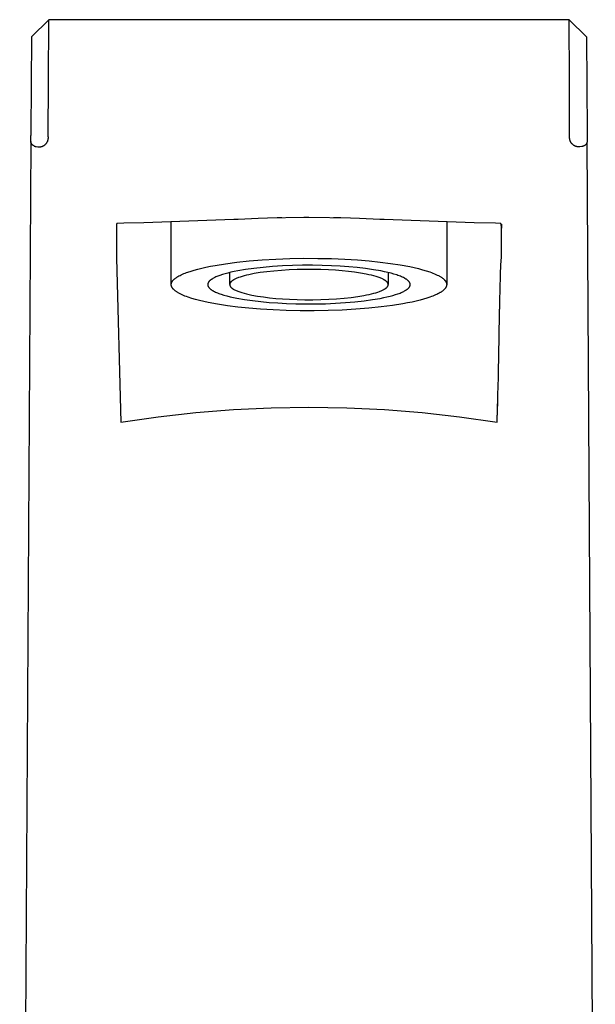
# Model space of a CAD drawing. Units: millimetres. Extents: x -236 to 109, y -240 to 225.
# Drawn here: x 59 to 109, y 140 to 225 of the extents above; entities that cross this region are included whole.
import ezdxf

# ---------------------------------------------------------------- set-up
doc = ezdxf.new("R2010")
doc.units = ezdxf.units.MM
doc.header["$MEASUREMENT"] = 0
doc.layers.add('Default', color=7, linetype='Continuous', true_color=0x000000)

msp = doc.modelspace()

# ---------------------------------------------------------------- linework, layer by layer
at = {"layer": 'Default', "color": 7, "true_color": 0xffffff}
for p, q in [((61.747, 225.116), (60.247, 223.624)), ((61.725, 219.861), (61.747, 225.111)), ((61.747, 225.111), (61.747, 225.116)), ((106.711, 225.111), (61.747, 225.111)), ((106.711, 225.111), (106.711, 225.116)), ((106.711, 225.116), (108.211, 223.624)), ((106.733, 219.861), (106.711, 225.111)), ((60.247, 223.624), (60.198, 215.362)), ((108.211, 223.624), (108.261, 215.362)), ((61.704, 215.017), (61.725, 219.861)), ((106.754, 215.017), (106.733, 219.861)), ((60.193, 214.626), (60.196, 215.104)), ((60.198, 215.362), (60.196, 215.108)), ((60.196, 215.108), (60.196, 215.106)), ((60.196, 215.106), (60.196, 215.107)), ((60.196, 215.107), (60.196, 215.107)), ((60.196, 215.107), (60.196, 215.107)), ((60.196, 215.107), (60.196, 215.107)), ((60.196, 215.107), (60.196, 215.107)), ((60.196, 215.106), (60.196, 215.106)), ((60.196, 215.106), (60.196, 215.106)), ((60.196, 215.106), (60.196, 215.106)), ((60.196, 215.106), (60.196, 215.106)), ((60.196, 215.106), (60.196, 215.106)), ((60.196, 215.106), (60.196, 215.106)), ((60.196, 215.106), (60.196, 215.106)), ((108.261, 215.362), (108.262, 215.106)), ((108.262, 215.104), (108.265, 214.626)), ((60.193, 214.589), (59.229, 55.111)), ((60.193, 214.605), (60.193, 214.626)), ((60.194, 214.59), (60.193, 214.605)), ((60.196, 214.574), (60.194, 214.59)), ((60.198, 214.559), (60.196, 214.574)), ((60.201, 214.543), (60.198, 214.559)), ((60.205, 214.528), (60.201, 214.543)), ((60.208, 214.513), (60.205, 214.528)), ((60.213, 214.498), (60.208, 214.513)), ((60.218, 214.483), (60.213, 214.498)), ((60.223, 214.469), (60.218, 214.483)), ((60.229, 214.454), (60.223, 214.469)), ((60.236, 214.44), (60.229, 214.454)), ((60.243, 214.426), (60.236, 214.44)), ((60.25, 214.412), (60.243, 214.426)), ((60.258, 214.399), (60.25, 214.412)), ((60.267, 214.386), (60.258, 214.399)), ((60.276, 214.373), (60.267, 214.386)), ((60.285, 214.36), (60.276, 214.373)), ((60.295, 214.348), (60.285, 214.36)), ((60.305, 214.336), (60.295, 214.348)), ((60.315, 214.325), (60.305, 214.336)), ((60.326, 214.314), (60.315, 214.325)), ((60.338, 214.303), (60.326, 214.314)), ((60.349, 214.293), (60.338, 214.303)), ((60.361, 214.283), (60.349, 214.293)), ((60.374, 214.273), (60.361, 214.283)), ((60.386, 214.264), (60.374, 214.273)), ((60.399, 214.256), (60.386, 214.264)), ((60.413, 214.247), (60.399, 214.256)), ((60.426, 214.24), (60.413, 214.247)), ((60.44, 214.232), (60.426, 214.24)), ((60.454, 214.226), (60.44, 214.232)), ((60.469, 214.22), (60.454, 214.226)), ((60.483, 214.214), (60.469, 214.22)), ((60.484, 214.212), (60.487, 214.211)), ((60.487, 214.211), (60.507, 214.203)), ((61.215, 214.199), (61.24, 214.21)), ((61.24, 214.21), (61.265, 214.222)), ((61.265, 214.222), (61.29, 214.235)), ((61.29, 214.235), (61.314, 214.248)), ((61.314, 214.248), (61.337, 214.263)), ((61.337, 214.263), (61.36, 214.278)), ((61.36, 214.278), (61.383, 214.294)), ((61.383, 214.294), (61.405, 214.311)), ((61.405, 214.311), (61.426, 214.328)), ((61.426, 214.328), (61.447, 214.347)), ((61.447, 214.347), (61.467, 214.365)), ((61.467, 214.365), (61.486, 214.385)), ((61.486, 214.385), (61.505, 214.405)), ((61.505, 214.405), (61.523, 214.426)), ((61.523, 214.426), (61.54, 214.448)), ((61.54, 214.448), (61.557, 214.47)), ((61.557, 214.47), (61.572, 214.492)), ((61.572, 214.492), (61.587, 214.516)), ((61.587, 214.516), (61.601, 214.539)), ((61.601, 214.539), (61.615, 214.563)), ((61.615, 214.563), (61.627, 214.588)), ((61.627, 214.588), (61.639, 214.613)), ((61.639, 214.613), (61.65, 214.638)), ((61.65, 214.638), (61.66, 214.664)), ((61.66, 214.664), (61.669, 214.69)), ((61.669, 214.69), (61.677, 214.717)), ((61.677, 214.717), (61.684, 214.743)), ((61.684, 214.743), (61.69, 214.77)), ((61.69, 214.77), (61.695, 214.797)), ((61.695, 214.797), (61.7, 214.824)), ((61.7, 214.824), (61.703, 214.852)), ((61.703, 214.852), (61.706, 214.879)), ((61.706, 214.989), (61.704, 215.017)), ((61.707, 214.962), (61.706, 214.989)), ((61.706, 214.879), (61.707, 214.907)), ((61.708, 214.934), (61.707, 214.962)), ((61.707, 214.907), (61.708, 214.934)), ((106.75, 214.934), (106.751, 214.962)), ((106.751, 214.907), (106.75, 214.934)), ((106.751, 214.962), (106.752, 214.99)), ((106.752, 214.879), (106.751, 214.907)), ((106.752, 214.99), (106.754, 215.017)), ((106.755, 214.852), (106.752, 214.879)), ((106.758, 214.824), (106.755, 214.852)), ((106.763, 214.797), (106.758, 214.824)), ((106.768, 214.77), (106.763, 214.797)), ((106.774, 214.743), (106.768, 214.77)), ((106.781, 214.717), (106.774, 214.743)), ((106.789, 214.69), (106.781, 214.717)), ((106.798, 214.664), (106.789, 214.69)), ((106.808, 214.638), (106.798, 214.664)), ((106.819, 214.613), (106.808, 214.638)), ((106.831, 214.588), (106.819, 214.613)), ((106.843, 214.563), (106.831, 214.588)), ((106.857, 214.539), (106.843, 214.563)), ((106.871, 214.516), (106.857, 214.539)), ((106.886, 214.492), (106.871, 214.516)), ((106.901, 214.47), (106.886, 214.492)), ((106.918, 214.448), (106.901, 214.47)), ((106.935, 214.426), (106.918, 214.448)), ((106.953, 214.405), (106.935, 214.426)), ((106.972, 214.385), (106.953, 214.405)), ((106.991, 214.365), (106.972, 214.385)), ((107.011, 214.347), (106.991, 214.365)), ((107.032, 214.328), (107.011, 214.347)), ((107.053, 214.311), (107.032, 214.328)), ((107.075, 214.294), (107.053, 214.311)), ((107.098, 214.278), (107.075, 214.294)), ((107.121, 214.263), (107.098, 214.278)), ((107.144, 214.248), (107.121, 214.263)), ((107.168, 214.235), (107.144, 214.248)), ((107.193, 214.222), (107.168, 214.235)), ((107.218, 214.21), (107.193, 214.222)), ((107.243, 214.199), (107.218, 214.21)), ((107.971, 214.211), (107.951, 214.203)), ((107.973, 214.212), (107.971, 214.211)), ((107.988, 214.218), (107.973, 214.212)), ((108.002, 214.224), (107.988, 214.218)), ((108.016, 214.231), (108.002, 214.224)), ((108.03, 214.238), (108.016, 214.231)), ((108.044, 214.246), (108.03, 214.238)), ((108.057, 214.254), (108.044, 214.246)), ((108.07, 214.263), (108.057, 214.254)), ((108.083, 214.272), (108.07, 214.263)), ((108.096, 214.282), (108.083, 214.272)), ((108.108, 214.291), (108.096, 214.282)), ((108.119, 214.302), (108.108, 214.291)), ((108.131, 214.313), (108.119, 214.302)), ((108.142, 214.324), (108.131, 214.313)), ((108.152, 214.335), (108.142, 214.324)), ((108.163, 214.347), (108.152, 214.335)), ((108.172, 214.36), (108.163, 214.347)), ((108.182, 214.372), (108.172, 214.36)), ((108.191, 214.385), (108.182, 214.372)), ((108.199, 214.398), (108.191, 214.385)), ((108.207, 214.412), (108.199, 214.398)), ((108.215, 214.425), (108.207, 214.412)), ((108.222, 214.439), (108.215, 214.425)), ((108.228, 214.454), (108.222, 214.439)), ((108.234, 214.468), (108.228, 214.454)), ((108.24, 214.483), (108.234, 214.468)), ((108.245, 214.498), (108.24, 214.483)), ((108.249, 214.513), (108.245, 214.498)), ((108.253, 214.528), (108.249, 214.513)), ((108.257, 214.543), (108.253, 214.528)), ((108.26, 214.559), (108.257, 214.543)), ((108.262, 214.574), (108.26, 214.559)), ((108.974, 97.238), (108.26, 214.549)), ((108.264, 214.59), (108.262, 214.574)), ((108.265, 214.605), (108.264, 214.59)), ((108.265, 214.626), (108.265, 214.605)), ((60.507, 214.203), (60.528, 214.195)), ((60.528, 214.195), (60.549, 214.188)), ((60.549, 214.188), (60.57, 214.182)), ((60.57, 214.182), (60.591, 214.177)), ((60.591, 214.177), (60.612, 214.172)), ((60.612, 214.172), (60.634, 214.168)), ((60.634, 214.168), (60.656, 214.165)), ((60.656, 214.165), (60.81, 214.144)), ((60.81, 214.144), (60.837, 214.141)), ((60.837, 214.141), (60.865, 214.139)), ((60.865, 214.139), (60.892, 214.138)), ((60.892, 214.138), (60.92, 214.138)), ((60.92, 214.138), (60.947, 214.139)), ((60.947, 214.139), (60.975, 214.141)), ((60.975, 214.141), (61.002, 214.143)), ((61.002, 214.143), (61.03, 214.147)), ((61.03, 214.147), (61.057, 214.152)), ((61.057, 214.152), (61.084, 214.157)), ((61.084, 214.157), (61.111, 214.164)), ((61.111, 214.164), (61.137, 214.171)), ((61.137, 214.171), (61.163, 214.18)), ((61.163, 214.18), (61.189, 214.189)), ((61.189, 214.189), (61.215, 214.199)), ((107.269, 214.189), (107.243, 214.199)), ((107.294, 214.18), (107.269, 214.189)), ((107.321, 214.171), (107.294, 214.18)), ((107.347, 214.164), (107.321, 214.171)), ((107.374, 214.157), (107.347, 214.164)), ((107.401, 214.152), (107.374, 214.157)), ((107.428, 214.147), (107.401, 214.152)), ((107.456, 214.143), (107.428, 214.147)), ((107.483, 214.141), (107.456, 214.143)), ((107.511, 214.139), (107.483, 214.141)), ((107.538, 214.138), (107.511, 214.139)), ((107.566, 214.138), (107.538, 214.138)), ((107.593, 214.139), (107.566, 214.138)), ((107.621, 214.141), (107.593, 214.139)), ((107.648, 214.144), (107.621, 214.141)), ((107.802, 214.165), (107.648, 214.144)), ((107.824, 214.168), (107.802, 214.165)), ((107.846, 214.172), (107.824, 214.168)), ((107.867, 214.177), (107.846, 214.172)), ((107.888, 214.182), (107.867, 214.177)), ((107.909, 214.188), (107.888, 214.182)), ((107.93, 214.195), (107.909, 214.188)), ((107.951, 214.203), (107.93, 214.195)), ((67.59, 207.461), (67.589, 207.46)), ((67.589, 207.46), (67.589, 207.459)), ((67.589, 207.459), (67.589, 207.457)), ((67.589, 207.457), (67.589, 207.455)), ((67.589, 207.455), (67.589, 207.453)), ((67.589, 207.453), (67.589, 207.451)), ((67.589, 207.451), (67.589, 207.449)), ((67.589, 207.449), (67.589, 207.447)), ((67.589, 207.447), (67.589, 207.445)), ((67.589, 207.445), (67.589, 207.442)), ((67.589, 207.442), (67.589, 207.44)), ((67.589, 207.44), (67.59, 207.438)), ((67.591, 207.466), (67.59, 207.465)), ((67.59, 207.465), (67.59, 207.464)), ((67.59, 207.464), (67.59, 207.463)), ((67.59, 207.463), (67.59, 207.462)), ((67.59, 207.462), (67.59, 207.461)), ((67.59, 207.438), (67.59, 207.434)), ((67.59, 207.434), (67.591, 207.429)), ((67.592, 207.47), (67.591, 207.469)), ((67.591, 207.469), (67.591, 207.468)), ((67.591, 207.468), (67.591, 207.467)), ((67.591, 207.467), (67.591, 207.466)), ((67.591, 207.429), (67.592, 207.425)), ((67.593, 207.473), (67.592, 207.472)), ((67.592, 207.472), (67.592, 207.471)), ((67.592, 207.471), (67.592, 207.47)), ((67.592, 207.425), (67.598, 207.399)), ((67.594, 207.475), (67.593, 207.474)), ((67.593, 207.474), (67.593, 207.473)), ((67.595, 207.477), (67.594, 207.476)), ((67.594, 207.476), (67.594, 207.475)), ((67.596, 207.479), (67.595, 207.478)), ((67.595, 207.478), (67.595, 207.477)), ((67.597, 207.48), (67.596, 207.479)), ((67.596, 207.479), (67.596, 207.479)), ((67.598, 207.481), (67.597, 207.48)), ((67.601, 207.474), (67.597, 207.12)), ((67.599, 207.483), (67.598, 207.482)), ((67.598, 207.482), (67.598, 207.481)), ((67.6, 207.484), (67.599, 207.483)), ((67.601, 207.486), (67.6, 207.485)), ((67.6, 207.485), (67.6, 207.484)), ((67.602, 207.487), (67.601, 207.486)), ((67.603, 207.487), (67.602, 207.487)), ((67.604, 207.489), (67.603, 207.488)), ((67.603, 207.488), (67.603, 207.487)), ((67.605, 207.49), (67.604, 207.489)), ((67.606, 207.491), (67.605, 207.49)), ((67.607, 207.492), (67.606, 207.491)), ((67.608, 207.492), (67.607, 207.492)), ((67.609, 207.493), (67.608, 207.492)), ((67.61, 207.494), (67.609, 207.493)), ((67.611, 207.495), (67.61, 207.494)), ((67.612, 207.496), (67.611, 207.495)), ((67.615, 207.497), (67.612, 207.496)), ((67.617, 207.499), (67.615, 207.497)), ((67.62, 207.5), (67.617, 207.499)), ((67.622, 207.502), (67.62, 207.5)), ((67.625, 207.503), (67.622, 207.502)), ((67.628, 207.505), (67.625, 207.503)), ((67.631, 207.506), (67.628, 207.505)), ((67.635, 207.507), (67.631, 207.506)), ((67.638, 207.509), (67.635, 207.507)), ((67.642, 207.51), (67.638, 207.509)), ((67.645, 207.511), (67.642, 207.51)), ((67.649, 207.512), (67.645, 207.511)), ((67.653, 207.514), (67.649, 207.512)), ((67.658, 207.515), (67.653, 207.514)), ((67.667, 207.517), (67.658, 207.515)), ((68.228, 207.539), (67.667, 207.517)), ((69.955, 207.575), (68.228, 207.539)), ((77.738, 207.862), (69.955, 207.575)), ((72.329, 202.251), (72.329, 207.655)), ((78.112, 207.876), (77.738, 207.862)), ((79.852, 207.945), (78.112, 207.876)), ((80.635, 207.973), (79.852, 207.945)), ((83.775, 208.041), (80.635, 207.973)), ((81.89, 208.01), (81.475, 207.999)), ((83.798, 208.041), (83.775, 208.041)), ((84.002, 208.042), (83.798, 208.041)), ((84.013, 208.042), (84.002, 208.042)), ((84.229, 208.043), (84.013, 208.042)), ((87.823, 207.973), (84.229, 208.043)), ((86.984, 207.999), (86.359, 208.015)), ((88.606, 207.945), (87.823, 207.973)), ((90.346, 207.876), (88.606, 207.945)), ((90.72, 207.862), (90.346, 207.876)), ((98.503, 207.576), (90.72, 207.862)), ((96.129, 207.655), (96.129, 202.273)), ((100.36, 207.539), (98.503, 207.576)), ((100.747, 207.524), (100.36, 207.539)), ((100.759, 207.523), (100.747, 207.524)), ((100.769, 207.521), (100.759, 207.523)), ((100.785, 207.518), (100.769, 207.521)), ((100.79, 207.517), (100.785, 207.518)), ((100.798, 207.515), (100.79, 207.517)), ((100.814, 207.511), (100.798, 207.515)), ((100.825, 207.472), (100.814, 207.511)), ((100.834, 207.432), (100.825, 207.472)), ((100.842, 207.393), (100.834, 207.432)), ((100.857, 207.474), (100.861, 207.123)), ((67.597, 207.12), (67.589, 204.809)), ((67.598, 207.238), (67.597, 207.222)), ((67.597, 207.222), (67.597, 207.12)), ((67.598, 207.399), (67.6, 207.39)), ((67.599, 207.255), (67.598, 207.238)), ((67.603, 207.305), (67.599, 207.255)), ((67.6, 207.39), (67.601, 207.385)), ((67.601, 207.385), (67.602, 207.381)), ((67.602, 207.381), (67.603, 207.377)), ((67.603, 207.377), (67.603, 207.372)), ((67.603, 207.372), (67.604, 207.368)), ((67.604, 207.321), (67.603, 207.305)), ((67.604, 207.368), (67.604, 207.364)), ((67.604, 207.364), (67.605, 207.355)), ((67.605, 207.33), (67.604, 207.321)), ((67.605, 207.355), (67.605, 207.347)), ((67.605, 207.347), (67.605, 207.338)), ((67.605, 207.338), (67.605, 207.33)), ((100.849, 207.353), (100.842, 207.393)), ((100.854, 207.313), (100.849, 207.353)), ((100.858, 207.273), (100.854, 207.313)), ((100.861, 207.233), (100.858, 207.273)), ((100.862, 207.192), (100.861, 207.233)), ((100.861, 207.111), (100.862, 207.152)), ((100.863, 206.854), (100.861, 207.111)), ((100.862, 207.152), (100.862, 207.192)), ((100.864, 206.748), (100.863, 206.854)), ((100.868, 206.044), (100.864, 206.748)), ((100.868, 206.019), (100.868, 206.044)), ((100.869, 205.368), (100.868, 206.019)), ((100.869, 205.287), (100.869, 205.368)), ((100.869, 204.789), (100.869, 205.287)), ((67.589, 204.809), (67.589, 204.678)), ((67.589, 204.678), (67.591, 204.539)), ((67.591, 204.539), (67.979, 190.378)), ((76.119, 203.909), (77.012, 204.052)), ((77.012, 204.052), (77.995, 204.181)), ((77.995, 204.181), (79.057, 204.292)), ((79.057, 204.292), (80.186, 204.383)), ((80.186, 204.383), (81.363, 204.451)), ((81.363, 204.451), (82.571, 204.496)), ((82.571, 204.496), (83.791, 204.516)), ((83.791, 204.516), (85.002, 204.513)), ((85.002, 204.513), (86.186, 204.487)), ((86.186, 204.487), (87.328, 204.439)), ((87.328, 204.439), (88.412, 204.373)), ((88.412, 204.373), (89.429, 204.29)), ((89.429, 204.29), (90.369, 204.192)), ((90.369, 204.192), (91.26, 204.079)), ((91.26, 204.079), (92.122, 203.946)), ((100.817, 203.878), (100.845, 204.346)), ((100.845, 204.346), (100.869, 204.553)), ((100.869, 204.704), (100.869, 204.789)), ((100.869, 204.553), (100.869, 204.704)), ((73.297, 203.144), (73.408, 203.192)), ((73.408, 203.192), (73.525, 203.239)), ((73.525, 203.239), (73.646, 203.286)), ((73.646, 203.286), (73.772, 203.331)), ((73.772, 203.331), (74.036, 203.419)), ((74.036, 203.419), (74.319, 203.504)), ((74.319, 203.504), (74.629, 203.589)), ((74.629, 203.589), (74.963, 203.672)), ((74.963, 203.672), (75.323, 203.753)), ((75.323, 203.753), (75.708, 203.832)), ((75.708, 203.832), (76.119, 203.909)), ((76.973, 203.18), (76.746, 203.112)), ((77.22, 203.247), (76.973, 203.18)), ((77.487, 203.311), (77.22, 203.247)), ((77.379, 202.268), (77.379, 203.286)), ((77.774, 203.374), (77.487, 203.311)), ((78.079, 203.435), (77.774, 203.374)), ((78.744, 203.548), (78.079, 203.435)), ((79.473, 203.649), (78.744, 203.548)), ((79.492, 203.191), (79.254, 203.145)), ((80.257, 203.735), (79.473, 203.649)), ((80.011, 203.277), (79.492, 203.191)), ((80.581, 203.353), (80.011, 203.277)), ((81.084, 203.805), (80.257, 203.735)), ((81.196, 203.419), (80.581, 203.353)), ((81.939, 203.859), (81.084, 203.805)), ((81.847, 203.473), (81.196, 203.419)), ((82.523, 203.513), (81.847, 203.473)), ((82.809, 203.895), (81.939, 203.859)), ((83.214, 203.54), (82.523, 203.513)), ((83.681, 203.913), (82.809, 203.895)), ((83.907, 203.553), (83.214, 203.54)), ((84.539, 203.916), (83.681, 203.913)), ((84.594, 203.552), (83.907, 203.553)), ((85.374, 203.902), (84.539, 203.916)), ((85.263, 203.539), (84.594, 203.552)), ((85.905, 203.514), (85.263, 203.539)), ((86.175, 203.875), (85.374, 203.902)), ((86.515, 203.479), (85.905, 203.514)), ((86.934, 203.835), (86.175, 203.875)), ((87.086, 203.435), (86.515, 203.479)), ((87.67, 203.782), (86.934, 203.835)), ((87.634, 203.381), (87.086, 203.435)), ((88.171, 203.316), (87.634, 203.381)), ((88.403, 203.715), (87.67, 203.782)), ((88.689, 203.239), (88.171, 203.316)), ((89.119, 203.632), (88.403, 203.715)), ((89.177, 203.151), (88.689, 203.239)), ((89.807, 203.534), (89.119, 203.632)), ((90.453, 203.421), (89.807, 203.534)), ((90.757, 203.359), (90.453, 203.421)), ((91.046, 203.294), (90.757, 203.359)), ((91.319, 203.226), (91.046, 203.294)), ((91.079, 203.286), (91.079, 202.259)), ((91.574, 203.155), (91.319, 203.226)), ((92.122, 203.946), (92.937, 203.795)), ((92.937, 203.795), (93.323, 203.712)), ((93.323, 203.712), (93.69, 203.624)), ((93.69, 203.624), (94.039, 203.533)), ((94.039, 203.533), (94.365, 203.437)), ((94.365, 203.437), (94.668, 203.337)), ((94.668, 203.337), (94.811, 203.286)), ((94.811, 203.286), (94.946, 203.234)), ((94.946, 203.234), (95.076, 203.181)), ((95.076, 203.181), (95.198, 203.128)), ((100.787, 203.124), (100.789, 203.184)), ((100.789, 203.197), (100.817, 203.878)), ((100.789, 203.184), (100.789, 203.197)), ((72.332, 202.294), (72.333, 202.308)), ((72.333, 202.308), (72.336, 202.323)), ((72.336, 202.323), (72.338, 202.337)), ((72.338, 202.337), (72.342, 202.352)), ((72.342, 202.352), (72.345, 202.366)), ((72.345, 202.366), (72.349, 202.38)), ((72.349, 202.38), (72.354, 202.395)), ((72.354, 202.395), (72.359, 202.409)), ((72.359, 202.409), (72.365, 202.423)), ((72.365, 202.423), (72.371, 202.437)), ((72.371, 202.437), (72.377, 202.452)), ((72.377, 202.452), (72.384, 202.466)), ((72.384, 202.466), (72.392, 202.48)), ((72.392, 202.48), (72.4, 202.494)), ((72.4, 202.494), (72.408, 202.508)), ((72.408, 202.508), (72.417, 202.523)), ((72.417, 202.523), (72.426, 202.537)), ((72.426, 202.537), (72.436, 202.551)), ((72.436, 202.551), (72.446, 202.565)), ((72.446, 202.565), (72.457, 202.579)), ((72.457, 202.579), (72.468, 202.593)), ((72.468, 202.593), (72.479, 202.607)), ((72.479, 202.607), (72.491, 202.621)), ((72.491, 202.621), (72.503, 202.634)), ((72.503, 202.634), (72.516, 202.648)), ((72.516, 202.648), (72.543, 202.676)), ((72.543, 202.676), (72.572, 202.703)), ((72.572, 202.703), (72.602, 202.731)), ((72.602, 202.731), (72.634, 202.758)), ((72.634, 202.758), (72.668, 202.785)), ((72.668, 202.785), (72.703, 202.812)), ((72.703, 202.812), (72.74, 202.838)), ((72.74, 202.838), (72.778, 202.865)), ((72.778, 202.865), (72.818, 202.891)), ((72.818, 202.891), (72.859, 202.917)), ((72.859, 202.917), (72.902, 202.943)), ((72.902, 202.943), (72.992, 202.995)), ((72.992, 202.995), (73.088, 203.045)), ((73.088, 203.045), (73.19, 203.095)), ((73.19, 203.095), (73.297, 203.144)), ((75.485, 202.306), (75.483, 202.296)), ((75.487, 202.316), (75.485, 202.306)), ((75.489, 202.327), (75.487, 202.316)), ((75.492, 202.337), (75.489, 202.327)), ((75.495, 202.347), (75.492, 202.337)), ((75.498, 202.357), (75.495, 202.347)), ((75.502, 202.367), (75.498, 202.357)), ((75.505, 202.377), (75.502, 202.367)), ((75.51, 202.387), (75.505, 202.377)), ((75.514, 202.397), (75.51, 202.387)), ((75.519, 202.407), (75.514, 202.397)), ((75.524, 202.416), (75.519, 202.407)), ((75.53, 202.426), (75.524, 202.416)), ((75.535, 202.436), (75.53, 202.426)), ((75.541, 202.446), (75.535, 202.436)), ((75.548, 202.456), (75.541, 202.446)), ((75.554, 202.466), (75.548, 202.456)), ((75.561, 202.475), (75.554, 202.466)), ((75.568, 202.485), (75.561, 202.475)), ((75.576, 202.495), (75.568, 202.485)), ((75.584, 202.505), (75.576, 202.495)), ((75.592, 202.514), (75.584, 202.505)), ((75.6, 202.524), (75.592, 202.514)), ((75.617, 202.543), (75.6, 202.524)), ((75.636, 202.562), (75.617, 202.543)), ((75.656, 202.581), (75.636, 202.562)), ((75.676, 202.6), (75.656, 202.581)), ((75.698, 202.618), (75.676, 202.6)), ((75.721, 202.637), (75.698, 202.618)), ((75.745, 202.655), (75.721, 202.637)), ((75.769, 202.674), (75.745, 202.655)), ((75.795, 202.692), (75.769, 202.674)), ((75.822, 202.71), (75.795, 202.692)), ((75.85, 202.728), (75.822, 202.71)), ((75.907, 202.763), (75.85, 202.728)), ((75.97, 202.798), (75.907, 202.763)), ((76.036, 202.833), (75.97, 202.798)), ((76.108, 202.869), (76.036, 202.833)), ((76.184, 202.904), (76.108, 202.869)), ((76.265, 202.939), (76.184, 202.904)), ((76.351, 202.974), (76.265, 202.939)), ((76.443, 203.009), (76.351, 202.974)), ((76.539, 203.044), (76.443, 203.009)), ((76.746, 203.112), (76.539, 203.044)), ((77.387, 202.309), (77.385, 202.3)), ((77.389, 202.317), (77.387, 202.309)), ((77.391, 202.325), (77.389, 202.317)), ((77.394, 202.333), (77.391, 202.325)), ((77.397, 202.341), (77.394, 202.333)), ((77.4, 202.349), (77.397, 202.341)), ((77.403, 202.357), (77.4, 202.349)), ((77.407, 202.365), (77.403, 202.357)), ((77.411, 202.373), (77.407, 202.365)), ((77.415, 202.381), (77.411, 202.373)), ((77.42, 202.389), (77.415, 202.381)), ((77.424, 202.397), (77.42, 202.389)), ((77.429, 202.405), (77.424, 202.397)), ((77.434, 202.413), (77.429, 202.405)), ((77.44, 202.421), (77.434, 202.413)), ((77.445, 202.429), (77.44, 202.421)), ((77.451, 202.437), (77.445, 202.429)), ((77.457, 202.444), (77.451, 202.437)), ((77.464, 202.452), (77.457, 202.444)), ((77.471, 202.46), (77.464, 202.452)), ((77.477, 202.468), (77.471, 202.46)), ((77.484, 202.476), (77.477, 202.468)), ((77.499, 202.491), (77.484, 202.476)), ((77.515, 202.506), (77.499, 202.491)), ((77.532, 202.522), (77.515, 202.506)), ((77.55, 202.537), (77.532, 202.522)), ((77.568, 202.552), (77.55, 202.537)), ((77.587, 202.567), (77.568, 202.552)), ((77.608, 202.582), (77.587, 202.567)), ((77.629, 202.597), (77.608, 202.582)), ((77.651, 202.611), (77.629, 202.597)), ((77.673, 202.626), (77.651, 202.611)), ((77.697, 202.641), (77.673, 202.626)), ((77.721, 202.655), (77.697, 202.641)), ((77.772, 202.683), (77.721, 202.655)), ((77.826, 202.711), (77.772, 202.683)), ((77.882, 202.739), (77.826, 202.711)), ((77.941, 202.766), (77.882, 202.739)), ((78.003, 202.792), (77.941, 202.766)), ((78.068, 202.818), (78.003, 202.792)), ((78.137, 202.845), (78.068, 202.818)), ((78.285, 202.897), (78.137, 202.845)), ((78.449, 202.948), (78.285, 202.897)), ((78.627, 202.999), (78.449, 202.948)), ((78.821, 203.049), (78.627, 202.999)), ((79.03, 203.098), (78.821, 203.049)), ((79.254, 203.145), (79.03, 203.098)), ((89.407, 203.103), (89.177, 203.151)), ((89.626, 203.052), (89.407, 203.103)), ((89.833, 202.999), (89.626, 203.052)), ((90.027, 202.943), (89.833, 202.999)), ((90.207, 202.885), (90.027, 202.943)), ((90.291, 202.856), (90.207, 202.885)), ((90.371, 202.826), (90.291, 202.856)), ((90.447, 202.795), (90.371, 202.826)), ((90.52, 202.764), (90.447, 202.795)), ((90.588, 202.733), (90.52, 202.764)), ((90.652, 202.702), (90.588, 202.733)), ((90.711, 202.67), (90.652, 202.702)), ((90.739, 202.654), (90.711, 202.67)), ((90.766, 202.638), (90.739, 202.654)), ((90.792, 202.621), (90.766, 202.638)), ((90.817, 202.605), (90.792, 202.621)), ((90.841, 202.589), (90.817, 202.605)), ((90.863, 202.573), (90.841, 202.589)), ((90.885, 202.556), (90.863, 202.573)), ((90.905, 202.54), (90.885, 202.556)), ((90.924, 202.523), (90.905, 202.54)), ((90.942, 202.507), (90.924, 202.523)), ((90.959, 202.491), (90.942, 202.507)), ((90.967, 202.482), (90.959, 202.491)), ((90.975, 202.474), (90.967, 202.482)), ((90.983, 202.466), (90.975, 202.474)), ((90.99, 202.457), (90.983, 202.466)), ((90.997, 202.449), (90.99, 202.457)), ((91.003, 202.441), (90.997, 202.449)), ((91.01, 202.433), (91.003, 202.441)), ((91.016, 202.424), (91.01, 202.433)), ((91.022, 202.416), (91.016, 202.424)), ((91.027, 202.408), (91.022, 202.416)), ((91.032, 202.4), (91.027, 202.408)), ((91.037, 202.391), (91.032, 202.4)), ((91.042, 202.383), (91.037, 202.391)), ((91.046, 202.375), (91.042, 202.383)), ((91.05, 202.366), (91.046, 202.375)), ((91.054, 202.358), (91.05, 202.366)), ((91.058, 202.35), (91.054, 202.358)), ((91.061, 202.342), (91.058, 202.35)), ((91.064, 202.333), (91.061, 202.342)), ((91.067, 202.325), (91.064, 202.333)), ((91.069, 202.317), (91.067, 202.325)), ((91.072, 202.309), (91.069, 202.317)), ((91.073, 202.3), (91.072, 202.309)), ((91.81, 203.081), (91.574, 203.155)), ((91.92, 203.043), (91.81, 203.081)), ((92.026, 203.005), (91.92, 203.043)), ((92.126, 202.966), (92.026, 203.005)), ((92.221, 202.927), (92.126, 202.966)), ((92.31, 202.887), (92.221, 202.927)), ((92.394, 202.847), (92.31, 202.887)), ((92.473, 202.807), (92.394, 202.847)), ((92.51, 202.787), (92.473, 202.807)), ((92.545, 202.766), (92.51, 202.787)), ((92.58, 202.746), (92.545, 202.766)), ((92.613, 202.725), (92.58, 202.746)), ((92.644, 202.705), (92.613, 202.725)), ((92.674, 202.684), (92.644, 202.705)), ((92.703, 202.663), (92.674, 202.684)), ((92.73, 202.643), (92.703, 202.663)), ((92.756, 202.622), (92.73, 202.643)), ((92.78, 202.601), (92.756, 202.622)), ((92.803, 202.58), (92.78, 202.601)), ((92.824, 202.56), (92.803, 202.58)), ((92.835, 202.549), (92.824, 202.56)), ((92.844, 202.539), (92.835, 202.549)), ((92.854, 202.528), (92.844, 202.539)), ((92.863, 202.518), (92.854, 202.528)), ((92.872, 202.508), (92.863, 202.518)), ((92.88, 202.497), (92.872, 202.508)), ((92.888, 202.487), (92.88, 202.497)), ((92.896, 202.476), (92.888, 202.487)), ((92.904, 202.466), (92.896, 202.476)), ((92.911, 202.456), (92.904, 202.466)), ((92.917, 202.445), (92.911, 202.456)), ((92.924, 202.435), (92.917, 202.445)), ((92.93, 202.424), (92.924, 202.435)), ((92.935, 202.414), (92.93, 202.424)), ((92.941, 202.404), (92.935, 202.414)), ((92.945, 202.393), (92.941, 202.404)), ((92.95, 202.383), (92.945, 202.393)), ((92.954, 202.372), (92.95, 202.383)), ((92.958, 202.362), (92.954, 202.372)), ((92.962, 202.352), (92.958, 202.362)), ((92.965, 202.341), (92.962, 202.352)), ((92.968, 202.331), (92.965, 202.341)), ((92.971, 202.321), (92.968, 202.331)), ((92.973, 202.31), (92.971, 202.321)), ((92.975, 202.3), (92.973, 202.31)), ((95.198, 203.128), (95.313, 203.073)), ((95.313, 203.073), (95.421, 203.019)), ((95.421, 203.019), (95.472, 202.991)), ((95.472, 202.991), (95.522, 202.963)), ((95.522, 202.963), (95.569, 202.935)), ((95.569, 202.935), (95.615, 202.907)), ((95.615, 202.907), (95.659, 202.879)), ((95.659, 202.879), (95.701, 202.851)), ((95.701, 202.851), (95.741, 202.822)), ((95.741, 202.822), (95.779, 202.794)), ((95.779, 202.794), (95.815, 202.765)), ((95.815, 202.765), (95.849, 202.737)), ((95.849, 202.737), (95.881, 202.708)), ((95.881, 202.708), (95.912, 202.679)), ((95.912, 202.679), (95.926, 202.665)), ((95.926, 202.665), (95.94, 202.65)), ((95.94, 202.65), (95.953, 202.636)), ((95.953, 202.636), (95.966, 202.621)), ((95.966, 202.621), (95.979, 202.607)), ((95.979, 202.607), (95.991, 202.592)), ((95.991, 202.592), (96.002, 202.578)), ((96.002, 202.578), (96.013, 202.563)), ((96.013, 202.563), (96.023, 202.549)), ((96.023, 202.549), (96.033, 202.534)), ((96.033, 202.534), (96.043, 202.52)), ((96.043, 202.52), (96.052, 202.505)), ((96.052, 202.505), (96.06, 202.491)), ((96.06, 202.491), (96.068, 202.476)), ((96.068, 202.476), (96.076, 202.462)), ((96.076, 202.462), (96.083, 202.447)), ((96.083, 202.447), (96.089, 202.433)), ((96.089, 202.433), (96.095, 202.418)), ((96.095, 202.418), (96.101, 202.404)), ((96.101, 202.404), (96.106, 202.389)), ((96.106, 202.389), (96.11, 202.374)), ((96.11, 202.374), (96.114, 202.36)), ((96.114, 202.36), (96.118, 202.345)), ((96.118, 202.345), (96.121, 202.331)), ((96.121, 202.331), (96.124, 202.316)), ((96.124, 202.316), (96.126, 202.302)), ((100.76, 202.263), (100.761, 202.311)), ((100.761, 202.311), (100.763, 202.391)), ((100.763, 202.399), (100.767, 202.514)), ((100.763, 202.391), (100.763, 202.399)), ((100.767, 202.514), (100.769, 202.571)), ((100.769, 202.571), (100.771, 202.635)), ((100.771, 202.655), (100.774, 202.752)), ((100.771, 202.635), (100.771, 202.655)), ((100.774, 202.752), (100.776, 202.817)), ((100.776, 202.817), (100.778, 202.865)), ((100.778, 202.865), (100.779, 202.896)), ((100.779, 202.896), (100.782, 202.974)), ((100.782, 202.974), (100.784, 203.05)), ((100.784, 203.05), (100.785, 203.081)), ((100.785, 203.081), (100.787, 203.124)), ((72.329, 202.265), (72.33, 202.279)), ((72.329, 202.251), (72.329, 202.265)), ((72.329, 202.236), (72.329, 202.251)), ((72.33, 202.222), (72.329, 202.236)), ((72.33, 202.279), (72.332, 202.294)), ((72.331, 202.207), (72.33, 202.222)), ((72.332, 202.193), (72.331, 202.207)), ((72.335, 202.178), (72.332, 202.193)), ((72.337, 202.163), (72.335, 202.178)), ((72.34, 202.149), (72.337, 202.163)), ((72.344, 202.134), (72.34, 202.149)), ((72.348, 202.12), (72.344, 202.134)), ((72.352, 202.105), (72.348, 202.12)), ((72.357, 202.091), (72.352, 202.105)), ((72.363, 202.076), (72.357, 202.091)), ((72.369, 202.062), (72.363, 202.076)), ((72.375, 202.047), (72.369, 202.062)), ((72.382, 202.033), (72.375, 202.047)), ((72.39, 202.018), (72.382, 202.033)), ((72.398, 202.003), (72.39, 202.018)), ((72.406, 201.989), (72.398, 202.003)), ((72.415, 201.974), (72.406, 201.989)), ((72.425, 201.96), (72.415, 201.974)), ((72.435, 201.945), (72.425, 201.96)), ((72.445, 201.931), (72.435, 201.945)), ((72.456, 201.916), (72.445, 201.931)), ((72.467, 201.902), (72.456, 201.916)), ((72.479, 201.887), (72.467, 201.902)), ((72.492, 201.873), (72.479, 201.887)), ((72.505, 201.858), (72.492, 201.873)), ((72.518, 201.844), (72.505, 201.858)), ((72.532, 201.829), (72.518, 201.844)), ((72.546, 201.815), (72.532, 201.829)), ((72.577, 201.786), (72.546, 201.815)), ((72.609, 201.758), (72.577, 201.786)), ((72.643, 201.729), (72.609, 201.758)), ((72.679, 201.7), (72.643, 201.729)), ((72.717, 201.672), (72.679, 201.7)), ((72.757, 201.643), (72.717, 201.672)), ((72.799, 201.615), (72.757, 201.643)), ((72.843, 201.587), (72.799, 201.615)), ((72.889, 201.559), (72.843, 201.587)), ((72.936, 201.531), (72.889, 201.559)), ((72.986, 201.503), (72.936, 201.531)), ((73.037, 201.476), (72.986, 201.503)), ((73.145, 201.421), (73.037, 201.476)), ((75.48, 202.266), (75.479, 202.256)), ((75.479, 202.256), (75.479, 202.245)), ((75.479, 202.245), (75.479, 202.235)), ((75.479, 202.235), (75.48, 202.225)), ((75.481, 202.286), (75.48, 202.276)), ((75.48, 202.276), (75.48, 202.266)), ((75.48, 202.225), (75.481, 202.215)), ((75.483, 202.296), (75.481, 202.286)), ((75.481, 202.215), (75.482, 202.204)), ((75.482, 202.204), (75.483, 202.194)), ((75.483, 202.194), (75.485, 202.184)), ((75.485, 202.184), (75.488, 202.173)), ((75.488, 202.173), (75.49, 202.163)), ((75.49, 202.163), (75.493, 202.153)), ((75.493, 202.153), (75.496, 202.142)), ((75.496, 202.142), (75.5, 202.132)), ((75.5, 202.132), (75.504, 202.122)), ((75.504, 202.122), (75.508, 202.111)), ((75.508, 202.111), (75.513, 202.101)), ((75.513, 202.101), (75.518, 202.091)), ((75.518, 202.091), (75.523, 202.08)), ((75.523, 202.08), (75.528, 202.07)), ((75.528, 202.07), (75.534, 202.06)), ((75.534, 202.06), (75.541, 202.049)), ((75.541, 202.049), (75.547, 202.039)), ((75.547, 202.039), (75.555, 202.028)), ((75.555, 202.028), (75.562, 202.018)), ((75.562, 202.018), (75.57, 202.007)), ((75.57, 202.007), (75.578, 201.997)), ((75.578, 201.997), (75.586, 201.987)), ((75.586, 201.987), (75.595, 201.976)), ((75.595, 201.976), (75.604, 201.966)), ((75.604, 201.966), (75.614, 201.955)), ((75.614, 201.955), (75.623, 201.945)), ((75.623, 201.945), (75.634, 201.935)), ((75.634, 201.935), (75.655, 201.914)), ((75.655, 201.914), (75.678, 201.893)), ((75.678, 201.893), (75.702, 201.872)), ((75.702, 201.872), (75.728, 201.852)), ((75.728, 201.852), (75.755, 201.831)), ((75.755, 201.831), (75.784, 201.81)), ((75.784, 201.81), (75.814, 201.79)), ((75.814, 201.79), (75.845, 201.769)), ((75.845, 201.769), (75.878, 201.749)), ((75.878, 201.749), (75.913, 201.728)), ((75.913, 201.728), (75.948, 201.708)), ((75.948, 201.708), (75.985, 201.687)), ((75.985, 201.687), (76.064, 201.647)), ((76.064, 201.647), (76.148, 201.607)), ((76.148, 201.607), (76.237, 201.567)), ((76.237, 201.567), (76.332, 201.528)), ((76.332, 201.528), (76.432, 201.489)), ((76.432, 201.489), (76.538, 201.451)), ((77.379, 202.251), (77.379, 202.268)), ((77.38, 202.268), (77.379, 202.26)), ((77.379, 202.26), (77.379, 202.252)), ((77.379, 202.252), (77.379, 202.243)), ((77.379, 202.243), (77.379, 202.235)), ((77.379, 202.235), (77.38, 202.227)), ((77.381, 202.276), (77.38, 202.268)), ((77.38, 202.227), (77.381, 202.219)), ((77.382, 202.284), (77.381, 202.276)), ((77.381, 202.219), (77.382, 202.21)), ((77.383, 202.292), (77.382, 202.284)), ((77.382, 202.21), (77.383, 202.202)), ((77.385, 202.3), (77.383, 202.292)), ((77.383, 202.202), (77.385, 202.194)), ((77.385, 202.194), (77.387, 202.186)), ((77.387, 202.186), (77.389, 202.178)), ((77.389, 202.178), (77.391, 202.169)), ((77.391, 202.169), (77.394, 202.161)), ((77.394, 202.161), (77.397, 202.153)), ((77.397, 202.153), (77.4, 202.144)), ((77.4, 202.144), (77.404, 202.136)), ((77.404, 202.136), (77.408, 202.128)), ((77.408, 202.128), (77.412, 202.12)), ((77.412, 202.12), (77.416, 202.111)), ((77.416, 202.111), (77.421, 202.103)), ((77.421, 202.103), (77.426, 202.095)), ((77.426, 202.095), (77.431, 202.086)), ((77.431, 202.086), (77.437, 202.078)), ((77.437, 202.078), (77.442, 202.07)), ((77.442, 202.07), (77.448, 202.062)), ((77.448, 202.062), (77.455, 202.053)), ((77.455, 202.053), (77.461, 202.045)), ((77.461, 202.045), (77.468, 202.037)), ((77.468, 202.037), (77.476, 202.029)), ((77.476, 202.029), (77.483, 202.02)), ((77.483, 202.02), (77.491, 202.012)), ((77.491, 202.012), (77.499, 202.004)), ((77.499, 202.004), (77.516, 201.987)), ((77.516, 201.987), (77.534, 201.971)), ((77.534, 201.971), (77.553, 201.954)), ((77.553, 201.954), (77.573, 201.938)), ((77.573, 201.938), (77.595, 201.922)), ((77.595, 201.922), (77.618, 201.905)), ((77.618, 201.905), (77.641, 201.889)), ((77.641, 201.889), (77.666, 201.873)), ((77.666, 201.873), (77.692, 201.857)), ((77.692, 201.857), (77.719, 201.841)), ((77.719, 201.841), (77.747, 201.824)), ((77.747, 201.824), (77.807, 201.793)), ((77.807, 201.793), (77.87, 201.761)), ((77.87, 201.761), (77.938, 201.73)), ((77.938, 201.73), (78.011, 201.699)), ((78.011, 201.699), (78.087, 201.668)), ((78.087, 201.668), (78.167, 201.638)), ((78.167, 201.638), (78.251, 201.609)), ((78.251, 201.609), (78.431, 201.551)), ((78.431, 201.551), (78.625, 201.496)), ((78.625, 201.496), (78.832, 201.442)), ((89.637, 201.445), (89.831, 201.495)), ((89.831, 201.495), (90.01, 201.546)), ((90.01, 201.546), (90.173, 201.597)), ((90.173, 201.597), (90.321, 201.65)), ((90.321, 201.65), (90.39, 201.676)), ((90.39, 201.676), (90.455, 201.702)), ((90.455, 201.702), (90.517, 201.729)), ((90.517, 201.729), (90.576, 201.756)), ((90.576, 201.756), (90.633, 201.783)), ((90.633, 201.783), (90.686, 201.811)), ((90.686, 201.811), (90.737, 201.839)), ((90.737, 201.839), (90.761, 201.854)), ((90.761, 201.854), (90.785, 201.868)), ((90.785, 201.868), (90.808, 201.883)), ((90.808, 201.883), (90.829, 201.898)), ((90.829, 201.898), (90.851, 201.912)), ((90.851, 201.912), (90.871, 201.927)), ((90.871, 201.927), (90.89, 201.942)), ((90.89, 201.942), (90.909, 201.957)), ((90.909, 201.957), (90.926, 201.973)), ((90.926, 201.973), (90.943, 201.988)), ((90.943, 201.988), (90.959, 202.003)), ((90.959, 202.003), (90.974, 202.019)), ((90.974, 202.019), (90.981, 202.026)), ((90.981, 202.026), (90.988, 202.034)), ((90.988, 202.034), (90.994, 202.042)), ((90.994, 202.042), (91.001, 202.05)), ((91.001, 202.05), (91.007, 202.058)), ((91.007, 202.058), (91.013, 202.066)), ((91.013, 202.066), (91.018, 202.074)), ((91.018, 202.074), (91.024, 202.081)), ((91.024, 202.081), (91.029, 202.089)), ((91.029, 202.089), (91.034, 202.097)), ((91.034, 202.097), (91.039, 202.105)), ((91.039, 202.105), (91.043, 202.113)), ((91.043, 202.113), (91.047, 202.121)), ((91.047, 202.121), (91.051, 202.129)), ((91.051, 202.129), (91.055, 202.137)), ((91.055, 202.137), (91.058, 202.145)), ((91.058, 202.145), (91.061, 202.153)), ((91.061, 202.153), (91.064, 202.161)), ((91.064, 202.161), (91.067, 202.169)), ((91.067, 202.169), (91.069, 202.178)), ((91.069, 202.178), (91.071, 202.186)), ((91.071, 202.186), (91.073, 202.194)), ((91.075, 202.292), (91.073, 202.3)), ((91.073, 202.194), (91.075, 202.202)), ((91.076, 202.284), (91.075, 202.292)), ((91.075, 202.202), (91.076, 202.21)), ((91.077, 202.276), (91.076, 202.284)), ((91.076, 202.21), (91.077, 202.218)), ((91.078, 202.267), (91.077, 202.276)), ((91.077, 202.218), (91.078, 202.226)), ((91.079, 202.259), (91.078, 202.267)), ((91.078, 202.226), (91.079, 202.235)), ((91.079, 202.259), (91.079, 202.253)), ((91.079, 202.251), (91.079, 202.259)), ((91.079, 202.243), (91.079, 202.251)), ((91.079, 202.235), (91.079, 202.243)), ((91.919, 201.451), (92.016, 201.486)), ((92.016, 201.486), (92.107, 201.52)), ((92.107, 201.52), (92.193, 201.555)), ((92.193, 201.555), (92.274, 201.59)), ((92.274, 201.59), (92.35, 201.626)), ((92.35, 201.626), (92.422, 201.661)), ((92.422, 201.661), (92.488, 201.696)), ((92.488, 201.696), (92.551, 201.731)), ((92.551, 201.731), (92.609, 201.766)), ((92.609, 201.766), (92.636, 201.784)), ((92.636, 201.784), (92.663, 201.802)), ((92.663, 201.802), (92.689, 201.821)), ((92.689, 201.821), (92.713, 201.839)), ((92.713, 201.839), (92.737, 201.857)), ((92.737, 201.857), (92.76, 201.876)), ((92.76, 201.876), (92.782, 201.895)), ((92.782, 201.895), (92.802, 201.913)), ((92.802, 201.913), (92.822, 201.932)), ((92.822, 201.932), (92.841, 201.951)), ((92.841, 201.951), (92.858, 201.97)), ((92.858, 201.97), (92.866, 201.98)), ((92.866, 201.98), (92.874, 201.99)), ((92.874, 201.99), (92.882, 201.999)), ((92.882, 201.999), (92.89, 202.009)), ((92.89, 202.009), (92.897, 202.019)), ((92.897, 202.019), (92.904, 202.029)), ((92.904, 202.029), (92.91, 202.038)), ((92.91, 202.038), (92.917, 202.048)), ((92.917, 202.048), (92.923, 202.058)), ((92.923, 202.058), (92.928, 202.068)), ((92.928, 202.068), (92.934, 202.078)), ((92.934, 202.078), (92.939, 202.088)), ((92.939, 202.088), (92.944, 202.098)), ((92.944, 202.098), (92.948, 202.108)), ((92.948, 202.108), (92.953, 202.118)), ((92.953, 202.118), (92.957, 202.128)), ((92.957, 202.128), (92.96, 202.138)), ((92.96, 202.138), (92.963, 202.148)), ((92.963, 202.148), (92.966, 202.158)), ((92.966, 202.158), (92.969, 202.168)), ((92.969, 202.168), (92.971, 202.178)), ((92.971, 202.178), (92.974, 202.188)), ((92.974, 202.188), (92.975, 202.198)), ((92.976, 202.29), (92.975, 202.3)), ((92.975, 202.198), (92.977, 202.208)), ((92.977, 202.28), (92.976, 202.29)), ((92.978, 202.269), (92.977, 202.28)), ((92.977, 202.208), (92.978, 202.218)), ((92.979, 202.259), (92.978, 202.269)), ((92.978, 202.229), (92.979, 202.239)), ((92.978, 202.218), (92.978, 202.229)), ((92.979, 202.249), (92.979, 202.259)), ((92.979, 202.239), (92.979, 202.249)), ((95.466, 201.5), (95.37, 201.449)), ((95.556, 201.551), (95.466, 201.5)), ((95.599, 201.577), (95.556, 201.551)), ((95.64, 201.603), (95.599, 201.577)), ((95.68, 201.629), (95.64, 201.603)), ((95.719, 201.656), (95.68, 201.629)), ((95.755, 201.683), (95.719, 201.656)), ((95.791, 201.709), (95.755, 201.683)), ((95.824, 201.736), (95.791, 201.709)), ((95.856, 201.764), (95.824, 201.736)), ((95.886, 201.791), (95.856, 201.764)), ((95.915, 201.818), (95.886, 201.791)), ((95.942, 201.846), (95.915, 201.818)), ((95.955, 201.86), (95.942, 201.846)), ((95.967, 201.874), (95.955, 201.86)), ((95.979, 201.888), (95.967, 201.874)), ((95.99, 201.902), (95.979, 201.888)), ((96.001, 201.916), (95.99, 201.902)), ((96.012, 201.93), (96.001, 201.916)), ((96.022, 201.944), (96.012, 201.93)), ((96.032, 201.958), (96.022, 201.944)), ((96.041, 201.972), (96.032, 201.958)), ((96.05, 201.986), (96.041, 201.972)), ((96.058, 202), (96.05, 201.986)), ((96.066, 202.014), (96.058, 202)), ((96.074, 202.028), (96.066, 202.014)), ((96.081, 202.043), (96.074, 202.028)), ((96.087, 202.057), (96.081, 202.043)), ((96.093, 202.071), (96.087, 202.057)), ((96.099, 202.085), (96.093, 202.071)), ((96.104, 202.1), (96.099, 202.085)), ((96.109, 202.114), (96.104, 202.1)), ((96.113, 202.128), (96.109, 202.114)), ((96.116, 202.143), (96.113, 202.128)), ((96.12, 202.157), (96.116, 202.143)), ((96.122, 202.172), (96.12, 202.157)), ((96.125, 202.186), (96.122, 202.172)), ((96.127, 202.2), (96.125, 202.186)), ((96.126, 202.302), (96.127, 202.287)), ((96.127, 202.287), (96.128, 202.273)), ((96.128, 202.215), (96.127, 202.2)), ((96.128, 202.273), (96.129, 202.258)), ((96.129, 202.229), (96.128, 202.215)), ((96.129, 202.273), (96.129, 202.258)), ((96.129, 202.258), (96.129, 202.244)), ((96.129, 202.244), (96.129, 202.229)), ((100.737, 201.429), (100.74, 201.53)), ((100.74, 201.53), (100.741, 201.577)), ((100.741, 201.577), (100.743, 201.637)), ((100.743, 201.637), (100.745, 201.721)), ((100.745, 201.743), (100.748, 201.861)), ((100.745, 201.721), (100.745, 201.743)), ((100.748, 201.861), (100.751, 201.943)), ((100.751, 201.943), (100.752, 201.999)), ((100.752, 201.999), (100.753, 202.037)), ((100.753, 202.037), (100.756, 202.133)), ((100.756, 202.133), (100.758, 202.221)), ((100.758, 202.221), (100.76, 202.263)), ((73.26, 201.367), (73.145, 201.421)), ((73.383, 201.313), (73.26, 201.367)), ((73.512, 201.26), (73.383, 201.313)), ((73.647, 201.208), (73.512, 201.26)), ((73.79, 201.157), (73.647, 201.208)), ((74.093, 201.058), (73.79, 201.157)), ((74.419, 200.962), (74.093, 201.058)), ((74.768, 200.87), (74.419, 200.962)), ((75.135, 200.783), (74.768, 200.87)), ((75.521, 200.7), (75.135, 200.783)), ((76.336, 200.548), (75.521, 200.7)), ((76.538, 201.451), (76.648, 201.413)), ((76.648, 201.413), (76.884, 201.34)), ((76.884, 201.34), (77.139, 201.269)), ((77.139, 201.269), (77.412, 201.201)), ((77.412, 201.201), (77.701, 201.135)), ((77.701, 201.135), (78.005, 201.074)), ((78.005, 201.074), (78.651, 200.961)), ((78.651, 200.961), (79.339, 200.863)), ((78.832, 201.442), (79.051, 201.391)), ((79.051, 201.391), (79.281, 201.343)), ((79.281, 201.343), (79.769, 201.255)), ((79.339, 200.863), (80.055, 200.78)), ((79.769, 201.255), (80.287, 201.178)), ((80.055, 200.78), (80.788, 200.712)), ((80.287, 201.178), (80.824, 201.113)), ((80.788, 200.712), (81.524, 200.659)), ((80.824, 201.113), (81.372, 201.059)), ((81.372, 201.059), (81.943, 201.015)), ((81.524, 200.659), (82.283, 200.619)), ((81.943, 201.015), (82.553, 200.98)), ((82.283, 200.619), (83.084, 200.592)), ((82.553, 200.98), (83.195, 200.955)), ((83.195, 200.955), (83.864, 200.942)), ((83.864, 200.942), (84.551, 200.942)), ((84.551, 200.942), (85.245, 200.955)), ((85.245, 200.955), (85.935, 200.981)), ((85.649, 200.6), (86.519, 200.636)), ((85.935, 200.981), (86.611, 201.022)), ((86.519, 200.636), (87.374, 200.689)), ((86.611, 201.022), (87.262, 201.075)), ((87.262, 201.075), (87.877, 201.141)), ((87.374, 200.689), (88.201, 200.759)), ((87.877, 201.141), (88.447, 201.217)), ((88.201, 200.759), (88.985, 200.846)), ((88.447, 201.217), (88.966, 201.303)), ((88.966, 201.303), (89.205, 201.349)), ((88.985, 200.846), (89.714, 200.946)), ((89.205, 201.349), (89.428, 201.396)), ((89.428, 201.396), (89.637, 201.445)), ((89.714, 200.946), (90.379, 201.059)), ((90.379, 201.059), (90.684, 201.12)), ((90.684, 201.12), (90.971, 201.183)), ((90.971, 201.183), (91.238, 201.248)), ((91.238, 201.248), (91.485, 201.314)), ((91.485, 201.314), (91.712, 201.382)), ((91.712, 201.382), (91.919, 201.451)), ((92.75, 200.662), (92.339, 200.586)), ((93.135, 200.741), (92.75, 200.662)), ((93.495, 200.822), (93.135, 200.741)), ((93.829, 200.905), (93.495, 200.822)), ((94.139, 200.99), (93.829, 200.905)), ((94.422, 201.075), (94.139, 200.99)), ((94.686, 201.163), (94.422, 201.075)), ((94.812, 201.209), (94.686, 201.163)), ((94.933, 201.255), (94.812, 201.209)), ((95.05, 201.302), (94.933, 201.255)), ((95.161, 201.35), (95.05, 201.302)), ((95.268, 201.399), (95.161, 201.35)), ((95.37, 201.449), (95.268, 201.399)), ((100.717, 200.56), (100.718, 200.612)), ((100.718, 200.612), (100.719, 200.643)), ((100.719, 200.643), (100.721, 200.732)), ((100.721, 200.732), (100.723, 200.807)), ((100.723, 200.807), (100.724, 200.851)), ((100.724, 200.851), (100.726, 200.968)), ((100.726, 200.968), (100.729, 201.083)), ((100.729, 201.083), (100.73, 201.125)), ((100.73, 201.125), (100.732, 201.197)), ((100.732, 201.197), (100.734, 201.279)), ((100.734, 201.31), (100.737, 201.429)), ((100.734, 201.279), (100.734, 201.31)), ((77.198, 200.415), (76.336, 200.548)), ((78.089, 200.302), (77.198, 200.415)), ((79.029, 200.205), (78.089, 200.302)), ((80.046, 200.121), (79.029, 200.205)), ((81.13, 200.055), (80.046, 200.121)), ((82.272, 200.007), (81.13, 200.055)), ((83.456, 199.981), (82.272, 200.007)), ((83.084, 200.592), (83.919, 200.579)), ((84.667, 199.978), (83.456, 199.981)), ((83.919, 200.579), (84.777, 200.581)), ((85.887, 199.999), (84.667, 199.978)), ((84.777, 200.581), (85.649, 200.6)), ((87.095, 200.043), (85.887, 199.999)), ((88.272, 200.112), (87.095, 200.043)), ((89.401, 200.202), (88.272, 200.112)), ((90.463, 200.313), (89.401, 200.202)), ((91.446, 200.442), (90.463, 200.313)), ((92.339, 200.586), (91.446, 200.442)), ((100.699, 199.72), (100.701, 199.777)), ((100.701, 199.777), (100.702, 199.855)), ((100.702, 199.867), (100.705, 199.988)), ((100.702, 199.855), (100.702, 199.867)), ((100.705, 199.988), (100.706, 200.045)), ((100.706, 200.045), (100.707, 200.116)), ((100.707, 200.116), (100.708, 200.133)), ((100.708, 200.133), (100.71, 200.242)), ((100.71, 200.242), (100.711, 200.306)), ((100.711, 200.306), (100.713, 200.367)), ((100.713, 200.392), (100.715, 200.49)), ((100.713, 200.367), (100.713, 200.392)), ((100.715, 200.49), (100.717, 200.56)), ((100.683, 198.877), (100.684, 198.932)), ((100.684, 198.932), (100.689, 199.164)), ((100.689, 199.164), (100.69, 199.221)), ((100.69, 199.221), (100.694, 199.446)), ((100.694, 199.446), (100.695, 199.502)), ((100.695, 199.502), (100.697, 199.584)), ((100.697, 199.595), (100.699, 199.72)), ((100.697, 199.584), (100.697, 199.595)), ((100.668, 198.025), (100.67, 198.128)), ((100.67, 198.128), (100.671, 198.181)), ((100.671, 198.181), (100.673, 198.281)), ((100.673, 198.281), (100.674, 198.334)), ((100.674, 198.334), (100.678, 198.582)), ((100.678, 198.582), (100.679, 198.637)), ((100.679, 198.637), (100.683, 198.877)), ((100.653, 197.115), (100.655, 197.279)), ((100.655, 197.279), (100.656, 197.337)), ((100.656, 197.337), (100.657, 197.388)), ((100.657, 197.388), (100.658, 197.442)), ((100.658, 197.442), (100.661, 197.603)), ((100.661, 197.603), (100.662, 197.657)), ((100.662, 197.657), (100.663, 197.71)), ((100.663, 197.71), (100.664, 197.763)), ((100.664, 197.763), (100.666, 197.868)), ((100.666, 197.868), (100.667, 197.972)), ((100.667, 197.972), (100.668, 198.025)), ((100.639, 196.333), (100.64, 196.384)), ((100.64, 196.384), (100.642, 196.506)), ((100.642, 196.506), (100.644, 196.612)), ((100.644, 196.612), (100.645, 196.676)), ((100.645, 196.676), (100.646, 196.725)), ((100.646, 196.725), (100.647, 196.781)), ((100.647, 196.781), (100.65, 196.949)), ((100.65, 196.949), (100.651, 197.011)), ((100.651, 197.011), (100.652, 197.059)), ((100.652, 197.059), (100.653, 197.115)), ((100.619, 195.205), (100.627, 195.623)), ((100.627, 195.623), (100.628, 195.684)), ((100.628, 195.684), (100.633, 195.983)), ((100.633, 195.983), (100.634, 196.037)), ((100.634, 196.037), (100.639, 196.333)), ((100.608, 194.646), (100.609, 194.716)), ((100.609, 194.716), (100.611, 194.813)), ((100.611, 194.813), (100.612, 194.839)), ((100.612, 194.839), (100.618, 195.143)), ((100.618, 195.143), (100.619, 195.205)), ((100.562, 192.734), (100.598, 194.217)), ((100.598, 194.217), (100.6, 194.305)), ((100.6, 194.305), (100.601, 194.343)), ((100.601, 194.343), (100.604, 194.468)), ((100.604, 194.468), (100.607, 194.592)), ((100.607, 194.592), (100.608, 194.646)), ((100.483, 190.452), (100.555, 192.485)), ((100.555, 192.485), (100.556, 192.537)), ((100.556, 192.537), (100.559, 192.61)), ((100.559, 192.61), (100.56, 192.669)), ((100.56, 192.669), (100.562, 192.734)), ((74.453, 191.202), (77.706, 191.459)), ((77.706, 191.459), (80.966, 191.614)), ((80.966, 191.614), (84.229, 191.666)), ((84.229, 191.666), (87.492, 191.614)), ((87.492, 191.614), (90.752, 191.459)), ((90.752, 191.459), (94.005, 191.202)), ((100.491, 190.622), (100.544, 192.105)), ((67.979, 190.378), (71.21, 190.841)), ((71.21, 190.841), (74.453, 191.202)), ((94.005, 191.202), (97.249, 190.841)), ((97.249, 190.841), (100.479, 190.378)), ((100.479, 190.378), (100.483, 190.452))]:
    msp.add_line(p, q, dxfattribs=at)

doc.saveas('drawing.dxf')
